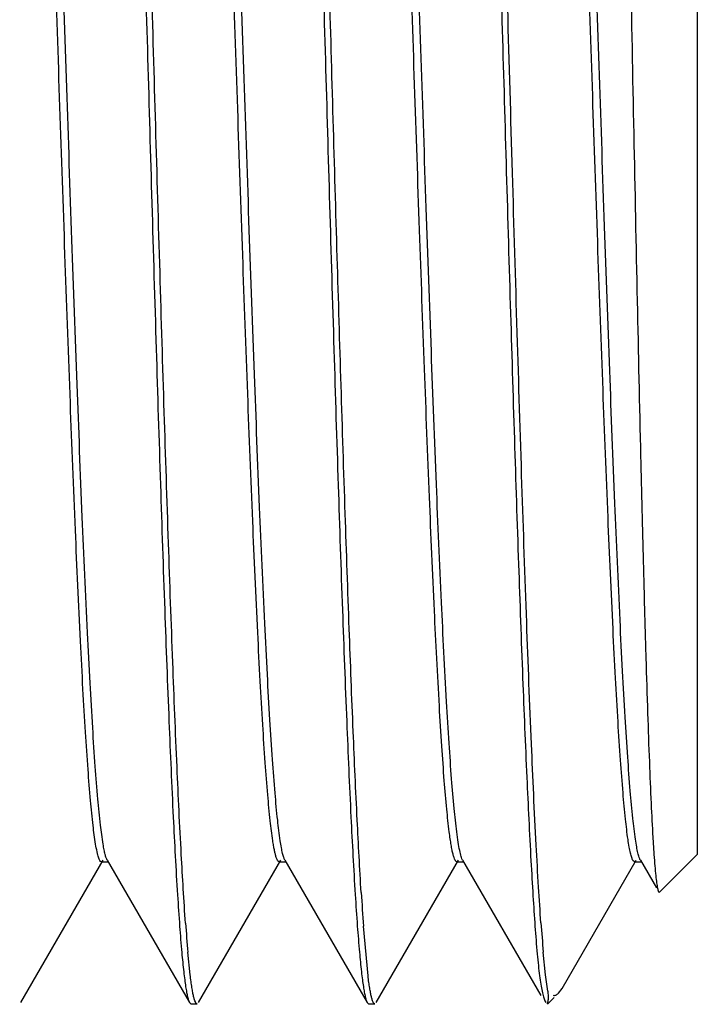
# Model space of a CAD drawing. Units: inches. Extents: x 0 to 11, y 0 to 8.5.
# Drawn here: x 7.6 to 7.7, y 4.8 to 5 of the extents above; entities that cross this region are included whole.
import ezdxf

# ---------------------------------------------------------------- set-up
doc = ezdxf.new("R2010")
doc.units = ezdxf.units.IN
doc.header["$LTSCALE"] = 0.605
doc.header["$MEASUREMENT"] = 0
doc.layers.get('0').update_dxf_attribs({"linetype": 'CONTINUOUS'})

msp = doc.modelspace()

# ---------------------------------------------------------------- linework, layer by layer
at = {"color": 7, "linetype": 'CONTINUOUS'}
for p, q in [((7.7335661282, 5.202033966), (7.7335661282, 4.8664339661)), ((7.5976568885, 4.8366783351), (7.6141877721, 4.8652693387)), ((7.6150277854, 4.8652693362), (7.6315586674, 4.8366783354)), ((7.6333568885, 4.8366783351), (7.6498877721, 4.8652693387)), ((7.6507277854, 4.8652693362), (7.6672586674, 4.8366783354)), ((7.6690568885, 4.8366783351), (7.6855877721, 4.8652693387)), ((7.6864277853, 4.8652693363), (7.7021239392, 4.8381223216)), ((7.7063931702, 4.839508906), (7.7212877721, 4.8652693387)), ((7.7209577765, 4.8649860898), (7.7206456559, 4.8652409793)), ((7.7221277853, 4.8652693363), (7.7253444109, 4.8597070741)), ((7.733566129, 4.8664339668), (7.7259929795, 4.8588608173)), ((7.6138577781, 4.8649839661), (7.6153577781, 4.8649839661)), ((7.6495577781, 4.8649839661), (7.6510577781, 4.8649839661)), ((7.6852577781, 4.8649839661), (7.6867577781, 4.8649839661)), ((7.7209577781, 4.8649839661), (7.7224577781, 4.8649839661)), ((7.7257015228, 4.8591467389), (7.7257912847, 4.858935946)), ((7.7257912847, 4.8589342843), (7.7259929795, 4.8588608173)), ((7.6674169776, 4.8420522121), (7.6665052764, 4.8519995637)), ((7.6316951281, 4.8422336337), (7.6312290465, 4.8467749795)), ((7.7030944458, 4.8422426249), (7.7026244234, 4.8468304632)), ((7.7035661282, 4.8389560109), (7.7030944458, 4.8422426249)), ((7.7057133222, 4.8385811619), (7.7063931702, 4.839508906)), ((7.7048271506, 4.8376949885), (7.7034632422, 4.8363310801)), ((7.6315586674, 4.8366783354), (7.6318411282, 4.8364339661)), ((7.6318411282, 4.8364339661), (7.6330744279, 4.8364339661)), ((7.6672586674, 4.8366783354), (7.6675411282, 4.8364339661)), ((7.6675411282, 4.8364339661), (7.6687744279, 4.8364339661)), ((7.7029200199, 4.8370602031), (7.7031072862, 4.8366800216))]:
    msp.add_line(p, q, dxfattribs=at)
for centre, radius, start, end in [((8.2268956193, 4.8932350748), 0.5619054225, 183.5167466843, 184.2084422361), ((7.9515662602, 4.8754281573), 0.32161613, 184.0684594685, 185.1113286044), ((8.0245514389, 4.875579044), 0.3232081128, 184.0640089682, 185.1030652709)]:
    msp.add_arc(centre, radius, start, end, dxfattribs=at)
for points, knots in [([(7.7021560335, 4.8526730019), (7.7019819369, 4.8550768908), (7.7016428123, 4.8602932441), (7.7009738936, 4.8722780043), (7.7001662899, 4.8899905861), (7.6992360459, 4.9141586339), (7.6983018714, 4.9416986498), (7.6973642737, 4.9718370482), (7.6964252268, 5.0037255189), (7.6954855389, 5.0364685114), (7.6945458951, 5.069148301), (7.6936070223, 5.100848949), (7.6928092798, 5.126247619), (7.6921625355, 5.1454115274), (7.6916885163, 5.1586784444), (7.6912149944, 5.1710702936), (7.6907419876, 5.1825001435), (7.6902694985, 5.1928879994), (7.6897981694, 5.2021608636), (7.6893286932, 5.2102535341), (7.6888610144, 5.2171092759), (7.6884534522, 5.2220252668), (7.6881171434, 5.2253032554), (7.6878820675, 5.2272619309), (7.6876486875, 5.2288816894), (7.6874168837, 5.2301600985), (7.6872134957, 5.2310106445), (7.6870406369, 5.231514533), (7.6869529502, 5.2317078878), (7.6869068881, 5.2317879769)], [0, 0, 0, 0, 0.0190508195, 0.0413175418, 0.0948778304, 0.159198833, 0.2324899462, 0.3126869114, 0.3975368376, 0.4846551164, 0.5716038458, 0.6559543772, 0.7353363111, 0.7724612702, 0.8075177805, 0.8402688055, 0.8704814971, 0.8979398611, 0.9224620982, 0.9438711948, 0.962013406, 0.9767769514, 0.982859081, 0.9880585012, 0.9923694551, 0.9957913587, 0.9983281511, 0.9992697185, 1, 1, 1, 1]), ([(7.630760606, 4.8526100216), (7.6304269787, 4.8572099185), (7.6298065809, 4.8676803182), (7.628975693, 4.8851569272), (7.6281392923, 4.9060062138), (7.6272981413, 4.929757188), (7.6264547447, 4.9558730247), (7.6253097484, 4.9936763791), (7.6239256659, 5.0421305344), (7.6225347368, 5.0902839931), (7.6213827698, 5.1271322067), (7.6205403856, 5.1520252263), (7.6197018081, 5.1742522044), (7.6188671299, 5.1933113924), (7.6181404416, 5.2070086115), (7.6175354411, 5.2160638761), (7.6172286975, 5.2199270429), (7.6170704215, 5.221686155)], [0, 0, 0, 0, 0.0374600706, 0.0851875875, 0.1421107581, 0.2069398542, 0.2782217418, 0.3543427908, 0.5141322588, 0.6719433612, 0.7456244952, 0.8135719608, 0.8742484396, 0.9262870717, 0.9685249346, 0.9856541752, 1, 1, 1, 1]), ([(7.714676533, 5.2209235613), (7.7147137158, 5.2208863785), (7.7147774247, 5.220762476), (7.7148564762, 5.2205257649), (7.7149371994, 5.2201883092), (7.715019021, 5.2197525183), (7.7151014881, 5.2192167037), (7.7152203758, 5.2183046393), (7.7153642896, 5.2169159469), (7.7155291726, 5.2149532633), (7.7156947982, 5.2125992707), (7.7158612092, 5.2098589716), (7.7160281241, 5.2067385406), (7.7161954813, 5.2032445438), (7.7164293072, 5.1978594754), (7.7167170688, 5.190254275), (7.7170513483, 5.1801269774), (7.7173869747, 5.1687307572), (7.717723703, 5.1561643415), (7.7180615715, 5.1425363806), (7.7184002659, 5.1279669949), (7.7187398441, 5.1125847525), (7.7190802331, 5.0965270242), (7.7195394946, 5.0741876855), (7.7201073265, 5.0456957636), (7.7207847802, 5.0115537566), (7.72146402, 4.9783805208), (7.7220449228, 4.9519023501), (7.7225194135, 4.9321253667), (7.7228661417, 4.9186805776), (7.7232128736, 4.9063515649), (7.7235596444, 4.8952561554), (7.7239058849, 4.885501803), (7.7242510586, 4.877184204), (7.7245524582, 4.8711898207), (7.7248014423, 4.867173734), (7.7249757574, 4.8647633036), (7.7251488213, 4.8627643209), (7.7253211436, 4.8611823092), (7.7254720478, 4.8601265438), (7.7256010577, 4.8594950568), (7.7256664873, 4.8592502628), (7.7257015228, 4.8591467389)], [0, 0, 0, 0, 0.0004357088, 0.001123738, 0.0020779305, 0.0033026031, 0.0047992967, 0.0065684718, 0.0109237299, 0.0163656067, 0.0228880034, 0.0304763433, 0.0391130489, 0.0487803364, 0.0594603009, 0.0837750695, 0.1118408573, 0.1434195037, 0.1782437011, 0.2160021081, 0.2563739551, 0.298996636, 0.3434887379, 0.3894564343, 0.4841370851, 0.5796165932, 0.6724090967, 0.7590645203, 0.7990644605, 0.8363261337, 0.8705035546, 0.9012615909, 0.9283062084, 0.9513775808, 0.9702392211, 0.9780364548, 0.9847178055, 0.9902637313, 0.9946602716, 0.9979038949, 0.99909442, 1, 1, 1, 1]), ([(7.6162790832, 5.2162126954), (7.6166142117, 5.2116409156), (7.6172363701, 5.2012173311), (7.6180688766, 5.183796996), (7.6189069941, 5.1629768235), (7.6197500008, 5.1392294789), (7.6205952626, 5.1130950973), (7.6217430674, 5.0752322242), (7.6231303342, 5.0266740316), (7.6245242151, 4.9784035887), (7.6256788647, 4.9414554204), (7.6265232311, 4.9164950868), (7.6273637599, 4.8942132714), (7.6282002679, 4.8751154555), (7.6289286078, 4.8613971477), (7.6295351071, 4.8523345939), (7.6298426382, 4.848471032), (7.6300013716, 4.8467125855)], [0, 0, 0, 0, 0.0371903729, 0.0847111091, 0.1414919716, 0.206239777, 0.2774944102, 0.3536308274, 0.5135623011, 0.6716077557, 0.7454120108, 0.8134689106, 0.8742265649, 0.926312022, 0.9685574523, 0.9856757155, 1, 1, 1, 1]), ([(7.6520055245, 5.2158499942), (7.6523391387, 5.2112491972), (7.6529595299, 5.2007770888), (7.6537904231, 5.1832980787), (7.6546268308, 5.1624466285), (7.6554679894, 5.138693658), (7.6563113985, 5.112576043), (7.6574563998, 5.0747712242), (7.6588404758, 5.0263167123), (7.6602314144, 4.9781639117), (7.6613833802, 4.9413173423), (7.6622257605, 4.9164261465), (7.6630643339, 4.8942012119), (7.663899012, 4.8751443095), (7.6646257033, 4.8614492064), (7.665230715, 4.8523957937), (7.6655374648, 4.8485335969), (7.6656957468, 4.8467749795)], [0, 0, 0, 0, 0.0374674667, 0.0852016993, 0.1421306691, 0.2069653234, 0.2782526411, 0.3543777807, 0.5141705428, 0.6719783407, 0.7456553207, 0.8135977981, 0.8742692221, 0.9263018532, 0.9685326917, 0.985658129, 1, 1, 1, 1]), ([(7.6660483141, 4.8587676408), (7.6657457568, 4.863630337), (7.6651697457, 4.874424182), (7.664385767, 4.8921009587), (7.6635979841, 4.9126049412), (7.6625027374, 4.9443723919), (7.6611816372, 4.9877166127), (7.6596393524, 5.0416265763), (7.6583315699, 5.0869379968), (7.657252599, 5.1218064835), (7.6564610883, 5.1456866994), (7.655671521, 5.1673485443), (7.6548861457, 5.1863607539), (7.6541057208, 5.2023467157), (7.6535246516, 5.2119495584), (7.6532142066, 5.216187852)], [0, 0, 0, 0, 0.0408659907, 0.0906619753, 0.1484135917, 0.212974481, 0.3572775977, 0.5121422341, 0.6653434325, 0.7374968347, 0.8047505069, 0.8657546103, 0.9193114712, 0.9643549817, 1, 1, 1, 1]), ([(7.6876809069, 5.216187852), (7.6880039605, 5.211777422), (7.6886061551, 5.2017524972), (7.6894134019, 5.1850298888), (7.6902259398, 5.1650903471), (7.6910430735, 5.142357592), (7.6918623204, 5.1173169524), (7.6929768767, 5.0808968333), (7.6943262453, 5.0338829871), (7.6956752019, 4.986882567), (7.6967904944, 4.9505052402), (7.6976104244, 4.925517294), (7.6984240728, 4.9028486542), (7.6992385417, 4.8829838203), (7.699954839, 4.8683817892), (7.700528877, 4.8584150375), (7.7008115209, 4.8540329927), (7.7009569128, 4.8519995997)], [0, 0, 0, 0, 0.0364024198, 0.0826650006, 0.1378145081, 0.2006727548, 0.269913845, 0.3440505359, 0.5006109979, 0.6570750716, 0.7311012029, 0.8001972987, 0.8628778468, 0.9178213815, 0.9638542844, 0.9832190679, 1, 1, 1, 1]), ([(7.6126957295, 4.8685131109), (7.6124911524, 4.8697500839), (7.612117678, 4.8726642378), (7.6116257835, 4.8776748477), (7.6111293972, 4.8839337407), (7.6106293345, 4.8913908804), (7.6101278586, 4.8999875202), (7.609424105, 4.9135210854), (7.6085668246, 4.9327017512), (7.6075729661, 4.9579908915), (7.6065762525, 4.9857082141), (7.6055774519, 5.0149713157), (7.6045780757, 5.0448477247), (7.6035791174, 5.0743859779), (7.6025813327, 5.1026456857), (7.6017299583, 5.1249819519), (7.6010369563, 5.1415406456), (7.6005328977, 5.1527405824), (7.6000295726, 5.1629949248), (7.5995269491, 5.1722220586), (7.5990261629, 5.1803484723), (7.5985273254, 5.1873093335), (7.5980930354, 5.1923537561), (7.5977361734, 5.1957644132), (7.5974854628, 5.1978447732), (7.5972358861, 5.1995986832), (7.5969884329, 5.2010234343), (7.5967432067, 5.2021158894), (7.5965544547, 5.2027280611), (7.5964490852, 5.2029715319)], [0, 0, 0, 0, 0.0112284834, 0.0262992529, 0.0450890447, 0.0674541286, 0.0932327541, 0.1222082981, 0.188820387, 0.265179283, 0.3488655423, 0.4372094821, 0.5274044219, 0.6165803785, 0.701897423, 0.7806484442, 0.8167627223, 0.85032231, 0.8810534279, 0.9087081018, 0.9330801174, 0.9539685019, 0.9712066084, 0.978420437, 0.9846794424, 0.9899711552, 0.9942857177, 0.9976240997, 1, 1, 1, 1]), ([(7.6141957295, 4.8685131109), (7.6139846125, 4.8697896269), (7.6136008316, 4.8728068581), (7.6130960089, 4.8780058461), (7.612586453, 4.8845191048), (7.6120730239, 4.8922916238), (7.6115580738, 4.901258707), (7.6108354526, 4.9153757381), (7.6099556699, 4.9353646625), (7.6089354127, 4.9616744383), (7.6079122422, 4.990421936), (7.6068870762, 5.0206416321), (7.6058613844, 5.051318029), (7.6049972394, 5.076700796), (7.6042967025, 5.0964611766), (7.6037777989, 5.110578564), (7.6032592591, 5.1240531549), (7.6027409114, 5.1367716815), (7.6022230856, 5.1486271839), (7.6017060761, 5.1595196395), (7.6011897846, 5.1693576288), (7.6006748986, 5.1780583557), (7.6001628489, 5.1855487774), (7.5996530177, 5.1917661011), (7.5992076278, 5.1961249765), (7.5988361473, 5.1989351459), (7.5986125949, 5.2003340669), (7.5984291716, 5.2012772561), (7.598300198, 5.2018542015), (7.5981711337, 5.2023437717), (7.5980440794, 5.2027443), (7.5979137923, 5.2030614801), (7.5977744907, 5.2033204981), (7.5976132294, 5.2034823515), (7.5975077841, 5.2034828218)], [0, 0, 0, 0, 0.0115634315, 0.0271692945, 0.046682707, 0.0699479384, 0.0967845058, 0.1269543486, 0.196279129, 0.27560027, 0.3622660364, 0.4533632143, 0.5458346319, 0.6365798934, 0.6803450564, 0.7225477168, 0.762834752, 0.8008590286, 0.8363097825, 0.8688903968, 0.8983162335, 0.924354171, 0.9467858459, 0.9654139652, 0.9801048978, 0.9859380172, 0.9907456914, 0.9927632187, 0.9945240198, 0.9960296252, 0.9972827694, 0.9982885834, 0.9990576062, 1, 1, 1, 1]), ([(7.6482858254, 4.8692072417), (7.648086159, 4.8705275791), (7.6477173331, 4.8735954678), (7.6472276819, 4.8788206365), (7.646734327, 4.8852644673), (7.6462382915, 4.892876559), (7.6457403889, 4.9015977193), (7.6450434176, 4.9152367415), (7.6441935589, 4.9344780713), (7.6432073323, 4.9597603142), (7.6422183424, 4.9873750666), (7.6412275986, 5.0164575604), (7.6402362092, 5.0460971955), (7.6392453202, 5.0753649586), (7.6382556731, 5.10334429), (7.6374110258, 5.1254520894), (7.636723869, 5.1418408443), (7.636223996, 5.1529291725), (7.6357245979, 5.1630861704), (7.6352262365, 5.1722322596), (7.6347295803, 5.1802956417), (7.6342343826, 5.1872131981), (7.6338039119, 5.1922347158), (7.6334503277, 5.1956383898), (7.6332016244, 5.1977206506), (7.6329537907, 5.1994816638), (7.6327080134, 5.2009195349), (7.6324644595, 5.2020318427), (7.6322776333, 5.2026595346), (7.6321741531, 5.2029126834)], [0, 0, 0, 0, 0.0119864609, 0.0277268886, 0.0471072402, 0.0699946284, 0.0961993603, 0.1255175237, 0.1925814845, 0.2690814746, 0.3526300755, 0.4406176927, 0.5302853137, 0.6188323526, 0.7034836312, 0.7815923933, 0.8174222209, 0.8507226544, 0.8812251474, 0.9087040145, 0.9329417952, 0.9537404687, 0.9709558217, 0.978178488, 0.984456453, 0.9897783164, 0.9941409451, 0.99754515, 1, 1, 1, 1]), ([(7.6497858254, 4.8692072417), (7.6495794401, 4.8705720097), (7.649199687, 4.8737535466), (7.6486962813, 4.8791844984), (7.6481890193, 4.8859026709), (7.6476788262, 4.8938522794), (7.6471666209, 4.9029679965), (7.646449835, 4.9172249469), (7.6455760674, 4.9373195155), (7.6445620024, 4.9636759808), (7.6435450345, 4.9923718121), (7.6425263836, 5.0224555627), (7.6415072232, 5.0529300919), (7.6406483242, 5.07811218), (7.6399521188, 5.0976945823), (7.6394367012, 5.1116713101), (7.6389214466, 5.1250046819), (7.6384065182, 5.1375841243), (7.6378922325, 5.1493048924), (7.6373784053, 5.160069761), (7.6368655586, 5.1697894643), (7.6363542851, 5.1783830898), (7.6358452211, 5.1857797267), (7.6353388464, 5.1919180132), (7.6348967147, 5.1962212908), (7.6345273927, 5.1989944308), (7.6343052044, 5.2003741922), (7.6341230549, 5.2013048636), (7.6339949341, 5.201874688), (7.6338667202, 5.2023584721), (7.633740519, 5.2027544489), (7.6336110664, 5.2030680841), (7.6334727558, 5.2033243093), (7.6333122384, 5.2034840556), (7.6332077771, 5.2034839468)], [0, 0, 0, 0, 0.0123616904, 0.0286854057, 0.0488468842, 0.072697343, 0.1000271046, 0.130614344, 0.2005419074, 0.2801603334, 0.3668344255, 0.4576998953, 0.5497417069, 0.6399137726, 0.6833591559, 0.7252304541, 0.7651729458, 0.8028605121, 0.8379848728, 0.8702437409, 0.8993790446, 0.925154095, 0.9473428511, 0.9657774564, 0.9803136012, 0.9860786255, 0.9908308925, 0.9928270869, 0.9945704069, 0.9960619759, 0.997304121, 0.9983015666, 0.9990644547, 1, 1, 1, 1]), ([(7.6837406323, 4.870983407), (7.6835488756, 4.8724911906), (7.6831866441, 4.8759157502), (7.6827001438, 4.8816521905), (7.6822110981, 4.8885579469), (7.6815141739, 4.8999412758), (7.6806715852, 4.9166266498), (7.6797001666, 4.9392210435), (7.6787248198, 4.9647233065), (7.6777462383, 4.9923532709), (7.6767664096, 5.0212648195), (7.6757861559, 5.0505733307), (7.6748063831, 5.0793820139), (7.6738281446, 5.1068085283), (7.6729924089, 5.1284142447), (7.6723126498, 5.1443815241), (7.6718183903, 5.155150925), (7.6713249173, 5.164993427), (7.6708325654, 5.1738334262), (7.6703415063, 5.181603314), (7.669852407, 5.1882437407), (7.6694270602, 5.1930463898), (7.6690768523, 5.1962845509), (7.6688310893, 5.1982512486), (7.6685864053, 5.1999039885), (7.6683440919, 5.2012414426), (7.6681041634, 5.202260101), (7.6679190002, 5.2028276132), (7.6678148093, 5.2030498503)], [0, 0, 0, 0, 0.0137107209, 0.0310583728, 0.0519309258, 0.0761592997, 0.1339346236, 0.2026319093, 0.2801627989, 0.3641487868, 0.452027942, 0.5411130615, 0.6286780731, 0.7120508005, 0.7886748667, 0.8237205241, 0.8562160936, 0.8859237609, 0.9126173249, 0.9360816242, 0.9561518792, 0.9726794944, 0.9795706496, 0.9855317219, 0.9905567651, 0.9946415883, 0.9977858954, 1, 1, 1, 1]), ([(7.6852392439, 4.8709943237), (7.6850419589, 4.8725469615), (7.684670188, 4.8760820373), (7.6841716639, 4.8820139152), (7.6836704246, 4.8891724071), (7.6829557171, 4.9009928988), (7.6820922874, 4.9183251948), (7.6810967098, 4.9417818572), (7.6800970871, 4.9682136039), (7.6790941957, 4.9967701669), (7.6780900587, 5.0265322473), (7.6770856529, 5.05654203), (7.6762385189, 5.0812678793), (7.6755521767, 5.1004474434), (7.6750443286, 5.1141081595), (7.6745366766, 5.1271250217), (7.6740295029, 5.1393929376), (7.67352272, 5.1508129735), (7.6730164747, 5.1612932669), (7.672511437, 5.1707492144), (7.6720075446, 5.1791046606), (7.6715059315, 5.1862926637), (7.6710075642, 5.1922552765), (7.6705713852, 5.1964338201), (7.6702078628, 5.1991256284), (7.6699577476, 5.2006520258), (7.6697392817, 5.2017135756), (7.6695569536, 5.2023929301), (7.6694325915, 5.2027774254), (7.6693051085, 5.2030814398), (7.6691684072, 5.2033304219), (7.6690099098, 5.2034831974), (7.668907772, 5.2034827542)], [0, 0, 0, 0, 0.0140929703, 0.0320007043, 0.0536000904, 0.0787068298, 0.1386305351, 0.2098568538, 0.290109416, 0.3768018489, 0.4671497964, 0.5582513276, 0.6471730527, 0.6899216022, 0.7310621608, 0.7702644275, 0.8072195644, 0.8416215286, 0.8731959133, 0.9016979861, 0.9268874193, 0.9485676786, 0.9665772538, 0.9807630718, 0.9863907333, 0.9910332925, 0.9946879899, 0.9961460934, 0.9973602399, 0.9983349182, 0.9990803028, 1, 1, 1, 1]), ([(7.7196482133, 4.8694612037), (7.7194500205, 4.8708105614), (7.719081898, 4.8739335989), (7.7185925458, 4.8792394294), (7.7181001597, 4.8857567368), (7.7176045154, 4.8934346508), (7.717107241, 4.9022134642), (7.7164121107, 4.9159125179), (7.7155633685, 4.9352088696), (7.7145788167, 4.9605315074), (7.7135912895, 4.9881553836), (7.7126020578, 5.0172176027), (7.7116123362, 5.0468110281), (7.7106229617, 5.0760120882), (7.7096350285, 5.1039085857), (7.7087915873, 5.1259401952), (7.7081055749, 5.1422632232), (7.7076063269, 5.1533015001), (7.7071079305, 5.1634086834), (7.7066105246, 5.1725055944), (7.7061143667, 5.1805213435), (7.7056202856, 5.1873933621), (7.7051907026, 5.1923787028), (7.7048373568, 5.1957536709), (7.7045889943, 5.1978155692), (7.7043416668, 5.1995583514), (7.704096489, 5.2009797506), (7.703853652, 5.2020760292), (7.7036670198, 5.2026930388), (7.7035632195, 5.2029403109)], [0, 0, 0, 0, 0.0122504781, 0.0282377401, 0.0478602315, 0.0709557092, 0.0973465254, 0.1268405265, 0.1941635694, 0.2708394938, 0.3544693886, 0.4424497732, 0.5320383586, 0.6204372174, 0.7048950674, 0.7827720798, 0.8184777486, 0.8516438434, 0.8820231607, 0.9093742183, 0.9334772932, 0.9541604256, 0.9712596449, 0.9784201864, 0.9846405929, 0.9899129246, 0.994230789, 0.9975911491, 1, 1, 1, 1]), ([(7.7211449386, 4.8694835108), (7.7209403764, 4.8708796523), (7.7205616489, 4.8741201143), (7.7200589581, 4.8796359876), (7.719553041, 4.8864290128), (7.7190435994, 4.8944432592), (7.7185325205, 4.9036128112), (7.7178181512, 4.9179202131), (7.716946313, 4.9380523143), (7.7159346721, 4.9644237843), (7.7149200713, 4.9930988585), (7.7139037513, 5.0231310971), (7.7128871079, 5.0535294932), (7.7120300713, 5.0786368476), (7.7113355967, 5.0981524333), (7.7108213484, 5.1120767817), (7.7103073591, 5.1253577764), (7.7097938412, 5.1378853727), (7.7092806326, 5.1495561577), (7.7087680908, 5.1602737741), (7.7082567474, 5.1699494543), (7.7077463933, 5.1785034444), (7.7072386332, 5.1858653473), (7.7067339704, 5.1919742824), (7.7062923622, 5.1962562974), (7.7059240155, 5.1990154796), (7.7057024648, 5.2003894644), (7.7055208056, 5.2013166305), (7.7053930255, 5.2018842393), (7.7052651671, 5.2023658107), (7.7051393017, 5.202759546), (7.7050101419, 5.2030707803), (7.7048719844, 5.2033250546), (7.704711618, 5.2034822826), (7.7046077744, 5.2034820254)], [0, 0, 0, 0, 0.0126477838, 0.029233882, 0.0496449517, 0.0737023663, 0.1012130871, 0.1319621333, 0.2021045631, 0.2818325717, 0.368513569, 0.4592912041, 0.5511775098, 0.6411387908, 0.684469367, 0.7262141223, 0.7660332816, 0.8036012228, 0.8385981074, 0.8707440431, 0.8997769711, 0.925445556, 0.9475525682, 0.9659196219, 0.980387732, 0.9861307123, 0.9908689036, 0.9928596801, 0.9945979415, 0.9960842854, 0.9973205721, 0.9983118121, 0.9990692056, 1, 1, 1, 1]), ([(7.6495577723, 4.8649845431), (7.6495002672, 4.8649847822), (7.6494067973, 4.8650338855), (7.6493117172, 4.86513929), (7.6491956278, 4.8653129347), (7.6490591557, 4.8656176938), (7.648903983, 4.8660835963), (7.6487481774, 4.8666797328), (7.6485913234, 4.8674059405), (7.6484340023, 4.8682624911), (7.64833562, 4.8688779637), (7.6482858254, 4.8692072417)], [0, 0, 0, 0, 0.0382271017, 0.0637152847, 0.0949093501, 0.1763442471, 0.2848226033, 0.421154259, 0.5856983367, 0.7786224122, 1, 1, 1, 1]), ([(7.6507277804, 4.8652712309), (7.6506276839, 4.8654445828), (7.6504515414, 4.8659074203), (7.6502251855, 4.8667524281), (7.6499963387, 4.8678837896), (7.6498572947, 4.8687346355), (7.6497858254, 4.8692072417)], [0, 0, 0, 0, 0.147903966, 0.3629734893, 0.6468343305, 1, 1, 1, 1]), ([(7.6852577728, 4.8649855945), (7.685187109, 4.8649858509), (7.6850727418, 4.8650607463), (7.6849634054, 4.8652064827), (7.6848239353, 4.8654546329), (7.6846622334, 4.8658869787), (7.6844773167, 4.866547704), (7.6842918266, 4.8673941416), (7.6841048772, 4.8684259734), (7.6839173908, 4.8696426251), (7.6838000486, 4.8705162163), (7.6837406323, 4.870983407)], [0, 0, 0, 0, 0.0336326041, 0.0576311665, 0.0877955778, 0.1682423683, 0.276820223, 0.4141522525, 0.5805027592, 0.7758500059, 1, 1, 1, 1]), ([(7.6864277867, 4.8652714622), (7.6863697451, 4.8653717694), (7.6862599441, 4.8656167545), (7.6860437047, 4.8662622968), (7.685790553, 4.8673628198), (7.6855022339, 4.8690254062), (7.6853289586, 4.8702882666), (7.6852392439, 4.8709943237)], [0, 0, 0, 0, 0.059283937, 0.1367590578, 0.3481085575, 0.6359082129, 1, 1, 1, 1]), ([(7.7206456559, 4.8652409793), (7.7205374071, 4.8654176571), (7.7203506142, 4.8659049637), (7.720111733, 4.8668036164), (7.7198703163, 4.8680248012), (7.7197237199, 4.8689471309), (7.7196482133, 4.8694612037)], [0, 0, 0, 0, 0.1428360765, 0.3561286312, 0.6418189893, 1, 1, 1, 1]), ([(7.7221277907, 4.8652709899), (7.7220222538, 4.8654530938), (7.7218383746, 4.8659448053), (7.7216025577, 4.8668460735), (7.7213643127, 4.868060194), (7.721219469, 4.8689748395), (7.7211449386, 4.8694835108)], [0, 0, 0, 0, 0.1454996705, 0.3597895123, 0.6446056901, 1, 1, 1, 1]), ([(7.613857782, 4.8649842816), (7.6137360933, 4.8649838569), (7.6135561942, 4.8651934227), (7.6134051375, 4.8655072606), (7.6132597846, 4.8659022754), (7.6131185884, 4.8663992685), (7.6129107822, 4.8672791171), (7.6127809557, 4.8679977917), (7.6126957295, 4.8685131109)], [0, 0, 0, 0, 0.0960694116, 0.1783551155, 0.2871979665, 0.4234998784, 0.5876479366, 1, 1, 1, 1]), ([(7.6150277812, 4.8652696902), (7.6149415787, 4.8654190495), (7.614786217, 4.8658076455), (7.6145854899, 4.8665105974), (7.6143826847, 4.867436674), (7.6142591153, 4.868129849), (7.6141957295, 4.8685131109)], [0, 0, 0, 0, 0.1540097606, 0.3712138051, 0.6530717404, 1, 1, 1, 1]), ([(7.7009569128, 4.8519995997), (7.7010895482, 4.8501446146), (7.7012933889, 4.8475108906), (7.7016195366, 4.8442043373), (7.7018586483, 4.8421755794), (7.7021093788, 4.8404543299), (7.7023658137, 4.8390421022), (7.7026221257, 4.8379406182), (7.7028159856, 4.8373156969), (7.7029200199, 4.8370602031)], [0, 0, 0, 0, 0.3694989482, 0.5247918062, 0.6601284997, 0.7753321195, 0.8703476322, 0.94519018, 1, 1, 1, 1]), ([(7.6300013716, 4.8467125855), (7.6301178936, 4.8454217564), (7.6302962064, 4.8435975498), (7.6305708921, 4.8413197596), (7.6307631447, 4.8399483446), (7.6309544925, 4.8388045993), (7.6311438914, 4.8378879438), (7.6313311743, 4.8372001736), (7.6314766316, 4.8368224687), (7.6315586681, 4.8366798718)], [0, 0, 0, 0, 0.3818779108, 0.5399751773, 0.6759732963, 0.7898526106, 0.88165024, 0.9515283072, 1, 1, 1, 1]), ([(7.6656957468, 4.8467749795), (7.665812685, 4.8454757201), (7.6659916303, 4.843639658), (7.6662673162, 4.8413471337), (7.6664602581, 4.8399670688), (7.6666522901, 4.8388163066), (7.6668423531, 4.8378942604), (7.6670302892, 4.83720276), (7.6671762725, 4.8368231026), (7.6672586681, 4.8366798783)], [0, 0, 0, 0, 0.3820129431, 0.5401471498, 0.6761595325, 0.7900296241, 0.8817936941, 0.9516129266, 1, 1, 1, 1]), ([(7.6330744279, 4.8364339661), (7.6330094819, 4.8364339661), (7.6329047498, 4.8365085039), (7.6328070287, 4.8366480109), (7.6326800068, 4.8368889326), (7.6325334608, 4.8373072744), (7.6323653211, 4.8379463395), (7.6321966881, 4.8387645665), (7.6320265177, 4.839761696), (7.6318558527, 4.8409375717), (7.6317491447, 4.8417818959), (7.6316951281, 4.8422336337)], [0, 0, 0, 0, 0.0321271937, 0.055698203, 0.0856047319, 0.1658952241, 0.2746207569, 0.412273472, 0.5790315673, 0.7749445663, 1, 1, 1, 1]), ([(7.6687744279, 4.8364339661), (7.668710729, 4.8364339661), (7.6686078439, 4.836505661), (7.6685113034, 4.8366411667), (7.6683863696, 4.8368743819), (7.6682420476, 4.8372796591), (7.6680765697, 4.8378987588), (7.6679105845, 4.838691426), (7.6677431122, 4.8396573976), (7.667575152, 4.8407965598), (7.6674701366, 4.8416145581), (7.6674169776, 4.8420522121)], [0, 0, 0, 0, 0.0324879214, 0.0561651111, 0.0861403486, 0.1664869486, 0.2751920021, 0.4127663745, 0.5793988159, 0.775145798, 1, 1, 1, 1]), ([(7.7035661282, 4.8389560109), (7.7035661282, 4.838642654), (7.7035758628, 4.8380873742), (7.7035964294, 4.837270116), (7.7035399477, 4.8367508875), (7.7034368142, 4.8365041929)], [0, 0, 0, 0, 0.381394573, 0.674558939, 1, 1, 1, 1]), ([(7.7046026301, 4.8381463871), (7.7046931289, 4.8381273151), (7.7048838832, 4.8381155101), (7.7051718576, 4.8381887777), (7.7054548781, 4.8383485213), (7.705627201, 4.8384981746), (7.7057132934, 4.8385838977)], [0, 0, 0, 0, 0.2230638499, 0.452598732, 0.7069791216, 1, 1, 1, 1])]:
    msp.add_open_spline(points, degree=3, knots=knots, dxfattribs=at)
msp.add_open_spline([(7.7034368142, 4.8365041929), (7.7034257522, 4.836480784), (7.7034146902, 4.836457375), (7.7034036282, 4.8364339661)], degree=3, dxfattribs=at)

doc.saveas('drawing.dxf')
